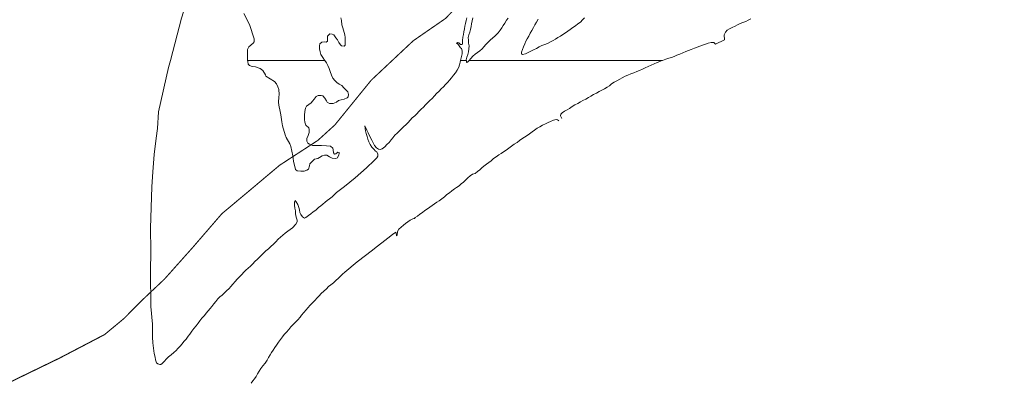
# Model space of a CAD drawing. Extents: x 676706 to 694667, y 4109023 to 4138104.
# Drawn here: x 688238 to 690069, y 4126904 to 4127576 of the extents above; entities that cross this region are included whole.
import ezdxf

# ---------------------------------------------------------------- set-up
doc = ezdxf.new("R2010")
doc.units = 0
doc.header["$MEASUREMENT"] = 0
doc.linetypes.add('TRAZOSX2', pattern=[1.5, 1, -0.5])
for name, color, linetype, lineweight in [('LIMITE TERMINO MUNICIPAL', 2, 'TRAZOSX2', 0), ('Nivel 11', 9, 'Continuous', 0), ('Nivel 12', 9, 'Continuous', 0), ('Nivel 51', 9, 'Continuous', 0), ('Nivel 57', 9, 'Continuous', 0)]:
    doc.layers.add(name, color=color, linetype=linetype, lineweight=lineweight)

msp = doc.modelspace()

# ---------------------------------------------------------------- linework, layer by layer
at = {"layer": 'LIMITE TERMINO MUNICIPAL', "ltscale": 100, "const_width": 2, "flags": 128}
msp.add_lwpolyline([(682308.455, 4116290.078), (682032.622, 4116565.078), (681818.086, 4116775.616), (681534.995, 4117062.444), (681218.029, 4117383.572), (681056.724, 4117559.809), (680946.229, 4117708.841), (680880.9, 4117804.647), (680846.22, 4117873.25), (680819.604, 4117957.228), (680800.247, 4118022.281), (680783.311, 4118084.378), (680762.341, 4118181.959), (680742.177, 4118307.926), (680713.949, 4118442.174), (680697.819, 4118511.368), (680677.655, 4118592.389), (680652.653, 4118657.443), (680612.327, 4118746.744), (680584.098, 4118811.797), (680530.867, 4118925.937), (680478.443, 4119019.378), (680409.081, 4119132.926), (680327.622, 4119246.475), (680250.196, 4119335.776), (680140.508, 4119486.582), (680018.722, 4119640.937), (679945.328, 4119734.378), (679868.708, 4119827.819), (679799.346, 4119921.259), (679763.053, 4119982.173), (679734.018, 4120047.227), (679701.756, 4120116.421), (679673.528, 4120164.915), (679616.265, 4120250.076), (679579.971, 4120327.549), (679547.71, 4120371.904), (679528.392, 4120422.226), (679508.949, 4120469.448), (679437.885, 4120587.325), (679410.287, 4120630.833), (679344.052, 4120748.711), (679143.278, 4121086.661), (679092.804, 4121212.313), (679050.657, 4121340.998), (679017.018, 4121472.165), (678963.892, 4121601.173), (678942.587, 4121648.095), (678918.38, 4121693.587), (678891.366, 4121737.47), (678861.651, 4121779.573), (678829.353, 4121819.727), (678741.729, 4121921.921), (678717.735, 4121946.881), (678692.201, 4121970.261), (678665.229, 4121991.969), (678636.93, 4122011.916), (678607.418, 4122030.02), (678576.814, 4122046.208), (678545.241, 4122060.415), (678512.827, 4122072.582), (678479.704, 4122082.662), (678446.007, 4122090.611), (678411.872, 4122096.4), (678377.438, 4122100.002), (678126.298, 4122118.215), (677897.236, 4122151.099), (677871.695, 4122156.146), (677846.517, 4122162.773), (677821.801, 4122170.954), (677797.642, 4122180.658), (677774.134, 4122191.847), (677751.368, 4122204.478), (677729.432, 4122218.501), (677708.412, 4122233.862), (677688.389, 4122250.503), (677669.44, 4122268.357), (677651.64, 4122287.356), (677635.057, 4122307.426), (677550.883, 4122464.259), (677535.783, 4122485.445), (677519.405, 4122505.66), (677501.814, 4122524.828), (677483.074, 4122542.876), (677463.259, 4122559.735), (677442.443, 4122575.341), (677420.704, 4122589.635), (677398.127, 4122602.563), (677374.795, 4122614.074), (677350.799, 4122624.127), (677274.215, 4122653.47), (677256.277, 4122675.224), (677255.178, 4122679.382), (677253.826, 4122683.464), (677252.226, 4122687.456), (677250.383, 4122691.342), (677248.306, 4122695.107), (677246.001, 4122698.737), (677243.477, 4122702.219), (677240.745, 4122705.54), (677237.813, 4122708.687), (677234.694, 4122711.647), (677231.399, 4122714.41), (677227.94, 4122716.966), (677224.331, 4122719.304), (677220.585, 4122721.417), (677216.717, 4122723.295), (677212.74, 4122724.932), (677208.67, 4122726.321), (677144.505, 4122746.052), (677007.896, 4122800.184), (677017.879, 4122855.626), (677304.14, 4124362.646), (677545.973, 4125686.027), (677664.724, 4125727.392), (677890.337, 4125819.468), (677920.305, 4125838.771), (677949.016, 4125859.899), (677976.358, 4125882.769), (678002.226, 4125907.295), (678026.521, 4125933.381), (678049.147, 4125960.927), (678070.018, 4125989.825), (678089.053, 4126019.964), (678164.383, 4126147.881), (678214.611, 4126251.517), (678256.008, 4126336.004), (678329.832, 4126522.685), (678383.648, 4126663.329), (678432.634, 4126735.169), (678441.914, 4126753.543), (678452.324, 4126771.302), (678463.823, 4126788.376), (678476.367, 4126804.697), (678489.907, 4126820.203), (678504.388, 4126834.833), (678520.399, 4126849.11), (678537.264, 4126862.369), (678554.917, 4126874.557), (678573.291, 4126885.628), (678592.316, 4126895.54), (678611.918, 4126904.254), (678632.022, 4126911.738), (678652.552, 4126917.962), (678673.427, 4126922.902), (678694.568, 4126926.54), (678715.894, 4126928.861), (678737.323, 4126929.857), (678758.773, 4126929.524), (678780.16, 4126927.863), (678801.404, 4126924.88), (678865.826, 4126913.789), (678947.312, 4126882.156), (679046.654, 4126826.825), (679146.197, 4126758.164), (679292.517, 4126654.277), (679479.185, 4126507.9), (679687.616, 4126347.053), (679758.537, 4126446.554), (679823.497, 4126538.885), (679809.003, 4126549.919), (679645.85, 4126662.336), (679542.418, 4126735.962), (679461.277, 4126788.336), (679437.428, 4126806.654), (679356.182, 4126878.228), (679257.635, 4126972.463), (679175.98, 4127068.778), (679146.299, 4127111.128), (679092.28, 4127202.48), (679052.217, 4127289.934), (679016.499, 4127381.461), (678985.282, 4127480.534), (678959.001, 4127573.526), (678938.606, 4127675.687), (678930.397, 4127734.575), (678922.097, 4127799.024), (678927.608, 4127867.319), (678933.337, 4127922.344), (678956.346, 4128027.747), (678968.487, 4128063.981), (678997.565, 4128119.761), (679036.605, 4128177.461), (679057.328, 4128204.86), (679107.136, 4128252.141), (679225.753, 4128348.097), (679252.941, 4128375.603), (679283.392, 4128419.039), (679333.605, 4128536.674), (679352.583, 4128563.459), (679425.605, 4128629.958), (679478.647, 4128682.468), (679500.733, 4128734.59), (679505.68, 4128755.846), (679498.18, 4128924.782), (679476.555, 4129094.99), (679459.754, 4129151.061), (679440.626, 4129204.274), (679413.972, 4129287.24), (679401.837, 4129345.158), (679394.976, 4129404.457), (679423.89, 4129479.599), (679442.908, 4129557.544), (679440.383, 4129676.115), (679442.525, 4129723.409), (679499.228, 4129822.232), (679513.216, 4129856.139), (679500.209, 4129924.09), (679416.502, 4130205.844), (679359.386, 4130472.466), (679281.164, 4130844.085), (679232.212, 4131072.042), (679220.755, 4131166.294), (679203.441, 4131205.732), (679435.571, 4131525.784), (680051.333, 4132318.233), (680420.778, 4132812.241), (680656.725, 4133121.862), (681037.213, 4133634.043), (681197.435, 4133850.577), (681470.026, 4134214.397), (681696.907, 4134556.176), (681784.87, 4134666.215), (681935.124, 4134829.404), (681946.234, 4134839.583), (681957.956, 4134849.052), (681970.244, 4134857.772), (681983.051, 4134865.711), (681996.326, 4134872.839), (682010.02, 4134879.126), (682024.078, 4134884.549), (682038.447, 4134889.086), (682053.07, 4134892.722), (682067.891, 4134895.44), (682082.852, 4134897.231), (682097.896, 4134898.087), (682112.964, 4134898.005), (682127.997, 4134896.987), (682342.287, 4134933.691), (682376.481, 4134938.485), (682410.904, 4134941.198), (682445.427, 4134941.819), (682479.924, 4134940.347), (682514.268, 4134936.786), (682548.334, 4134931.149), (682581.995, 4134923.459), (682615.128, 4134913.741), (682647.611, 4134902.033), (682858.898, 4134848.035), (682985.524, 4134792.158), (683096.847, 4134772.75), (683135.098, 4134849.601), (683160.78, 4134942.526), (683177.634, 4134956.232), (683207.46, 4134980.357), (683212.363, 4135027.506), (683220.31, 4135056.269), (683242.71, 4135079.643), (683303.205, 4135102.744), (683370.348, 4135128.969), (683385.446, 4135135.95), (683387.56, 4135137.008), (683389.604, 4135138.194), (683391.571, 4135139.505), (683393.453, 4135140.935), (683395.243, 4135142.478), (683396.935, 4135144.129), (683398.521, 4135145.881), (683399.996, 4135147.728), (683401.354, 4135149.663), (683402.59, 4135151.678), (683403.699, 4135153.765), (683404.676, 4135155.917), (683405.519, 4135158.126), (683406.224, 4135160.381), (683406.787, 4135162.677), (683407.208, 4135165.003), (683407.485, 4135167.35), (683407.615, 4135169.71), (683407.6, 4135172.074), (683407.438, 4135174.432), (683407.132, 4135176.776), (683406.68, 4135179.096), (683406.087, 4135181.384), (683405.353, 4135183.63), (683402.888, 4135191.148), (683400.875, 4135198.8), (683399.322, 4135206.557), (683398.234, 4135214.393), (683397.615, 4135222.281), (683397.467, 4135230.191), (683397.79, 4135238.096), (683398.585, 4135245.967), (683399.847, 4135253.777), (683401.8, 4135265.938), (683403, 4135278.197), (683403.443, 4135290.505), (683403.127, 4135302.818), (683402.053, 4135315.088), (683400.226, 4135327.268), (683397.652, 4135339.313), (683394.341, 4135351.176), (683391.588, 4135483.9), (683405.353, 4135586.85), (683416.364, 4135613.596), (683416.364, 4135730.171), (683416.6, 4135737.631), (683417.306, 4135745.061), (683418.479, 4135752.432), (683420.115, 4135759.715), (683422.208, 4135766.879), (683424.748, 4135773.897), (683427.727, 4135780.741), (683431.131, 4135787.383), (683434.947, 4135793.797), (683439.161, 4135799.958), (683443.755, 4135805.84), (683448.711, 4135811.421), (683503.081, 4135867.942), (683526.483, 4135890.404), (683551.257, 4135911.342), (683555.42, 4135917.37), (683559.196, 4135923.648), (683562.569, 4135930.15), (683565.526, 4135936.852), (683568.056, 4135943.726), (683570.149, 4135950.746), (683571.796, 4135957.884), (683572.991, 4135965.111), (683573.729, 4135972.399), (683574.008, 4135979.72), (683573.825, 4135987.043), (683573.182, 4135994.34), (683572.082, 4136001.581), (683570.528, 4136008.74), (683579.913, 4136038.419), (683591.214, 4136067.422), (683604.382, 4136095.627), (683619.362, 4136122.912), (683636.089, 4136149.163), (683654.492, 4136174.267), (683695.098, 4136174.267), (683697.58, 4136174.346), (683700.053, 4136174.582), (683702.506, 4136174.974), (683704.929, 4136175.521), (683707.312, 4136176.221), (683709.647, 4136177.07), (683711.922, 4136178.065), (683714.13, 4136179.204), (683716.262, 4136180.479), (683718.308, 4136181.887), (683720.261, 4136183.422), (683722.113, 4136185.078), (683723.855, 4136186.848), (683725.483, 4136188.724), (683726.988, 4136190.7), (683728.364, 4136192.768), (683729.607, 4136194.918), (683730.711, 4136197.144), (683731.672, 4136199.434), (683732.485, 4136201.781), (683733.148, 4136204.175), (683733.658, 4136206.606), (683734.013, 4136209.064), (683734.211, 4136211.54), (683734.252, 4136214.024), (683734.136, 4136216.505), (683733.862, 4136218.973), (683733.432, 4136221.42), (683732.848, 4136223.835), (683732.112, 4136226.207), (683731.228, 4136228.528), (683730.197, 4136230.788), (683696.474, 4136342.317), (683688.215, 4136431.64), (683687.755, 4136439.299), (683687.785, 4136446.971), (683688.308, 4136454.625), (683689.32, 4136462.231), (683690.818, 4136469.755), (683692.795, 4136477.168), (683695.243, 4136484.439), (683698.152, 4136491.539), (683701.511, 4136498.437), (683705.305, 4136505.106), (683709.518, 4136511.517), (683714.134, 4136517.645), (683719.133, 4136523.465), (683724.495, 4136528.953), (683730.197, 4136534.086), (683739.967, 4136542.848), (683749.188, 4136552.186), (683757.825, 4136562.066), (683765.848, 4136572.452), (683773.227, 4136583.305), (683779.933, 4136594.585), (683785.944, 4136606.251), (683787.616, 4136609.487), (683789.487, 4136612.611), (683791.55, 4136615.612), (683793.798, 4136618.477), (683796.22, 4136621.196), (683798.809, 4136623.758), (683801.553, 4136626.152), (683804.442, 4136628.369), (683807.465, 4136630.401), (683810.608, 4136632.239), (683813.861, 4136633.876), (683817.211, 4136635.306), (683820.643, 4136636.523), (683824.145, 4136637.523), (683827.703, 4136638.3), (683831.302, 4136638.853), (683834.929, 4136639.179), (683838.57, 4136639.278), (683842.209, 4136639.147), (683845.833, 4136638.788), (683849.428, 4136638.203), (683852.978, 4136637.393), (683856.471, 4136636.363), (683859.893, 4136635.115), (683863.229, 4136633.654), (683866.467, 4136631.988), (683882.493, 4136626.716), (683898.161, 4136620.459), (683913.411, 4136613.242), (683928.184, 4136605.094), (683942.423, 4136596.045), (683956.074, 4136586.13), (683969.083, 4136575.388), (683981.402, 4136563.86), (683990.561, 4136561.157), (683999.874, 4136559.041), (684009.303, 4136557.521), (684018.809, 4136556.603), (684028.354, 4136556.292), (684037.9, 4136556.587), (684047.407, 4136557.489), (684056.839, 4136558.992), (684066.155, 4136561.093), (684075.319, 4136563.78), (684084.294, 4136567.045), (684093.044, 4136570.873), (684101.532, 4136575.249), (684109.725, 4136580.156), (684117.59, 4136585.574), (684125.095, 4136591.481), (684132.209, 4136597.852), (684138.904, 4136604.663), (684145.153, 4136611.885), (684150.93, 4136619.49), (684156.212, 4136627.446), (684165.28, 4136641.123), (684175.182, 4136654.208), (684185.881, 4136666.65), (684197.334, 4136678.401), (684209.498, 4136689.416), (684222.324, 4136699.651), (684235.764, 4136709.066), (684249.764, 4136717.626), (684264.27, 4136725.297), (684279.226, 4136732.048), (684294.574, 4136737.855), (684310.254, 4136742.693), (684326.205, 4136746.545), (684390.21, 4136780.861), (684467.292, 4136793.478), (684483.81, 4136806.094), (684535.427, 4136819.215), (684586.356, 4136831.831), (684611.821, 4136878.764), (684612.953, 4137000.088), (684611.821, 4137027.637), (684612.629, 4137105.87), (684614.061, 4137128.807), (684633.707, 4137140.545), (684656.634, 4137139.134), (684669.033, 4137138.434), (684728.762, 4137108.249), (684766.169, 4137097.624), (684785.192, 4137099.927), (684831.61, 4137113.298), (684866.835, 4137115.974), (684887.398, 4137121.754), (684909.216, 4137134.984), (684920.031, 4137164.744), (684947.255, 4137229.199), (684981.527, 4137276.63), (684997.02, 4137310.343), (685003.971, 4137341.947), (685019.849, 4137357.531), (685027.885, 4137386.895), (685032.647, 4137427.376), (685031.144, 4137454.039), (685022.668, 4137492.846), (685008.475, 4137532.587), (684988.811, 4137561.726), (684968.24, 4137586.928), (684950.535, 4137613.247), (684937.487, 4137644.426), (684930.275, 4137669.069), (684932.407, 4137703.433), (684944.015, 4137739.897), (684963.395, 4137770.71), (684988.508, 4137799.838), (685034.622, 4137827.514), (685077.966, 4137846.545), (685151.806, 4137871.013), (685186.87, 4137881.281), (685222.047, 4137884.891), (685246.893, 4137882.557), (685320.065, 4137888.875), (685359.947, 4137896.411), (685417.687, 4137915.747), (685440.425, 4137921.956), (685482.591, 4137911.403), (685510.044, 4137875.77), (685520.048, 4137853.113), (685538.564, 4137835.591), (685611.295, 4137753.503), (685650.823, 4137650.562), (685685.132, 4137558.217), (685708.793, 4137461.435), (685722.046, 4137412.509), (685744.612, 4137381.532), (685818.885, 4137296.367), (685881.262, 4137230.956), (685956.37, 4137150.569), (686010.927, 4137087.102), (686076.116, 4137022.226), (686093.736, 4137003.053), (686217.319, 4136884.618), (686290.741, 4136839.477), (686356.597, 4136790.35), (686453.178, 4136723.015), (686550.962, 4136651.697), (686647.483, 4136585.491), (686664.49, 4136577.221), (686680.914, 4136567.847), (686696.684, 4136557.412), (686711.732, 4136545.959), (686725.992, 4136533.539), (686739.403, 4136520.205), (686751.905, 4136506.018), (686763.445, 4136491.036), (686773.972, 4136475.326), (686814.337, 4136410.566), (686868.026, 4136305.918), (686916.286, 4136188.743), (686961.541, 4136072.623), (687016.809, 4135940.351), (687067.679, 4135833.716), (687129.83, 4135734.945), (687173.816, 4135679.812), (687250.984, 4135591.846), (687340.02, 4135484.124), (687414.416, 4135393.237), (687508.429, 4135266.733), (687650.71, 4135075.297), (687758.887, 4134914.777), (687904.865, 4134685.368), (688022.642, 4134521.161), (688184.473, 4134307.244), (688314.919, 4134137.938), (688410.517, 4134051.606), (688442.719, 4134019.877), (688537.814, 4133983.352), (688583.6, 4133937.972), (688628.884, 4133874.146), (688656.557, 4133828.766), (688688.255, 4133801.464), (688719.954, 4133774.163), (688756.181, 4133760.512), (688806.495, 4133715.132), (688820.08, 4133664.956), (688806.495, 4133637.655), (688806.495, 4133610.353), (688833.665, 4133592.275), (688897.565, 4133596.702), (688915.679, 4133537.672), (688942.849, 4133496.719), (688970.019, 4133487.496), (688997.692, 4133473.845), (689042.975, 4133410.387), (689042.697, 4133407.851), (689042.579, 4133405.302), (689042.623, 4133402.752), (689042.829, 4133400.208), (689043.194, 4133397.684), (689043.719, 4133395.187), (689044.401, 4133392.729), (689045.237, 4133390.318), (689046.224, 4133387.965), (689047.358, 4133385.68), (689048.633, 4133383.471), (689050.047, 4133381.346), (689051.591, 4133379.316), (689053.262, 4133377.387), (689055.051, 4133375.568), (689056.951, 4133373.866), (689058.955, 4133372.287), (689061.056, 4133370.839), (689063.243, 4133369.526), (689065.509, 4133368.354), (689067.845, 4133367.328), (689070.241, 4133366.452), (689072.688, 4133365.729), (689075.176, 4133365.162), (689077.694, 4133364.755), (689080.233, 4133364.506), (689082.783, 4133364.42), (689085.333, 4133364.494), (689087.874, 4133364.731), (689090.394, 4133365.127), (689092.884, 4133365.682), (689095.334, 4133366.393), (689097.735, 4133367.259), (689100.075, 4133368.273), (689102.347, 4133369.435), (689105.262, 4133370.927), (689108.264, 4133372.238), (689111.34, 4133373.36), (689114.481, 4133374.29), (689117.672, 4133375.025), (689120.903, 4133375.56), (689124.161, 4133375.896), (689127.433, 4133376.03), (689130.708, 4133375.961), (689133.972, 4133375.69), (689137.213, 4133375.219), (689140.418, 4133374.548), (689143.576, 4133373.681), (689146.675, 4133372.621), (689149.702, 4133371.37), (689152.646, 4133369.936), (689155.496, 4133368.323), (689158.241, 4133366.536), (689160.871, 4133364.584), (689163.375, 4133362.473), (689165.744, 4133360.211), (689178.959, 4133345.889), (689191.22, 4133330.741), (689202.474, 4133314.831), (689209.373, 4133312.487), (689216.114, 4133309.717), (689222.669, 4133306.534), (689229.013, 4133302.949), (689235.122, 4133298.976), (689240.971, 4133294.63), (689246.539, 4133289.928), (689251.804, 4133284.889), (689256.744, 4133279.533), (689261.342, 4133273.879), (689262.439, 4133266.138), (689264.04, 4133258.484), (689266.138, 4133250.953), (689268.723, 4133243.573), (689271.786, 4133236.38), (689275.312, 4133229.401), (689279.287, 4133222.668), (689283.693, 4133216.209), (689288.512, 4133210.052), (689291.287, 4133206.509), (689293.827, 4133202.793), (689296.121, 4133198.921), (689298.159, 4133194.909), (689299.934, 4133190.773), (689301.437, 4133186.531), (689302.662, 4133182.2), (689303.604, 4133177.798), (689304.259, 4133173.346), (689304.625, 4133168.86), (689304.699, 4133164.361), (689304.482, 4133159.865), (689303.975, 4133155.393), (689303.178, 4133150.963), (689302.097, 4133146.595), (689293.04, 4133114.497), (689297.569, 4133055.466), (689288.512, 4133028.164), (689282.84, 4132972.74), (689336.522, 4132893.005), (689407.41, 4132706.283), (689443.198, 4132608.38), (689558.821, 4132421.658), (689887.795, 4131950.31), (689994.358, 4131819.083), (690023.997, 4131786.902), (690069.02, 4131724.138), (690104.536, 4131658.653), (690136.235, 4131584.492), (690195.999, 4131443.242), (690258.673, 4131284.81), (690292.623, 4131182.999), (690322.471, 4131101.814), (690284.622, 4131043.607), (690189.585, 4130928.451), (690131.961, 4130859.363), (690091.489, 4130801.71), (690059.03, 4130747.714), (689992.418, 4130624.758), (689963.763, 4130555.781), (689952.968, 4130527.187), (689944.071, 4130497.946), (689937.11, 4130468.184), (689932.114, 4130438.031), (689929.104, 4130407.616), (689928.094, 4130377.068), (689929.089, 4130346.52), (689930.523, 4130331.803), (689932.89, 4130317.207), (689936.181, 4130302.791), (689940.382, 4130288.614), (689945.477, 4130274.733), (689951.443, 4130261.204), (689958.259, 4130248.082), (689965.895, 4130235.42), (689974.321, 4130223.269), (690031.582, 4130160.841), (690107.678, 4130107.156), (690211.445, 4130012.891), (690296.764, 4129896.222), (690354.988, 4129756.726), (690399.954, 4129581.724), (690413.213, 4129483.231), (690422.437, 4129339.509), (690399.954, 4129200.435), (690377.471, 4129047.836), (690354.988, 4128948.921), (690341.153, 4128877.06), (690314.635, 4128823.375), (690314.635, 4128778.567), (690321.233, 4128722.226), (690321.458, 4128583.934), (690298.982, 4128485.421), (690255.759, 4128390.366), (690169.311, 4128269.386), (690077.677, 4128203.711), (689977.034, 4128188.461), (689885.766, 4128125.747), (689818.033, 4128079.027), (689695.195, 4127998.215), (689572.931, 4127914.877), (689481.664, 4127841.64), (689392.693, 4127794.92), (689249.764, 4127732.206), (689179.161, 4127714.107), (689124.056, 4127682.539), (689082.727, 4127633.294), (689030.493, 4127578.577), (688970.222, 4127536.908), (688892.156, 4127463.672), (688824.423, 4127380.333), (688792.853, 4127351.712), (688721.676, 4127305.413), (688667.145, 4127259.535), (688614.336, 4127215.34), (688559.805, 4127152.206), (688507.57, 4127093.7), (688467.389, 4127055.819), (688431.801, 4127020.043), (688396.212, 4126990.58), (688312.407, 4126946.806), (688242.952, 4126913.134), (688192.439, 4126887.88), (688141.926, 4126843.686), (688110.356, 4126785.181), (688096.006, 4126740.986), (688102.32, 4126703.105), (688114.948, 4126676.168), (688127.576, 4126655.123), (688146.518, 4126598.722), (688183.829, 4126528.432), (688236.064, 4126457.72), (688210.807, 4126401.741), (688167.183, 4126313.351), (688076.489, 4126176.98), (687833.683, 4125882.771), (687597.191, 4125608.344), (687303.299, 4125339.81), (687040.976, 4125122.625), (686728.141, 4124848.198), (686446.877, 4124592.291), (686146.096, 4124292.189), (685769.546, 4123870.447), (685548.552, 4123552.667), (685425.14, 4123340.955), (685286.23, 4123128.821), (685190.944, 4123002.551), (685054.904, 4122837.979), (684884.423, 4122657.834), (684732.311, 4122502.943), (684608.899, 4122382.565), (684466.545, 4122237.355), (684368.963, 4122127.92), (684243.829, 4121970.083), (684174.374, 4121884.641), (684010.207, 4121654.408), (683881.629, 4121437.223), (683743.293, 4121193.523), (683628.491, 4121009.589), (683480.397, 4120782.303), (683328.858, 4120588.268), (683190.662, 4120422.226), (682893.188, 4120074.431), (682832.698, 4120004.055), (682792.372, 4119923.033), (682764.143, 4119870.399), (682757.691, 4119806.528), (682789.952, 4119607.819), (682853.668, 4119242.926), (682905.285, 4118986.851), (682962.549, 4118762.712), (683014.167, 4118550.991), (683168.214, 4118211.529), (683334.358, 4117859.647), (683507.762, 4117577.551), (683880.378, 4117148.787), (684573.185, 4116461.583), (685036.939, 4116026.315), (685232.119, 4115847.121), (685511.177, 4115585.132), (685718.455, 4115417.175), (686087.038, 4115126.799), (686489.496, 4114814.541), (687065.357, 4114375.132), (687533.143, 4114029.165), (687818.654, 4113847.014), (688268.696, 4113561.961), (688875.205, 4113189.381), (689142.973, 4113033.843), (689506.717, 4112851.693), (689827.715, 4112696.155), (689982.812, 4112636.652), (690180.661, 4112549.096)], dxfattribs=at)
at = {"layer": 'Nivel 11', "linetype": 'Continuous', "flags": 128}
for points in [[(688603.385, 4127771.092), (688574.125, 4127690.248), (688539.293, 4127578.807), (688518.496, 4127500)], [(689057.951, 4127500), (689058.572, 4127502.701), (689060.068, 4127507.54), (689061.118, 4127512.522), (689061.272, 4127517.938), (689060.024, 4127522.817), (689057.859, 4127523.976), (689055.443, 4127527.357), (689052.643, 4127531.771), (689050.642, 4127531.672), (689052.77, 4127533.478), (689055.3, 4127532.843), (689058.301, 4127530.063), (689061.271, 4127529.803), (689061.615, 4127531.884), (689061.691, 4127537.67), (689062.359, 4127543.463), (689063.555, 4127548.595), (689064.455, 4127553.723), (689065.352, 4127559), (689066.178, 4127564.127), (689067.299, 4127569.333), (689068.57, 4127574.392), (689069.692, 4127579.449)], [(689081.021, 4127579.72), (689079.904, 4127574.144), (689078.717, 4127568.345), (689077.742, 4127563.289), (689076.401, 4127557.933), (689075.278, 4127552.876), (689073.483, 4127548.181), (689072.657, 4127543.128), (689072.721, 4127538.086), (689073.234, 4127532.678), (689074.193, 4127527.203), (689073.887, 4127522.008), (689072.845, 4127516.432), (689071.648, 4127511.374), (689070.083, 4127506.163), (689068.736, 4127501.178), (689068.947, 4127500)], [(689146.957, 4127579.143), (689143.892, 4127575.173), (689140.475, 4127569.717), (689137.568, 4127565.008), (689134.73, 4127560.745), (689131.668, 4127556.553), (689128.019, 4127551.835), (689125.382, 4127549.281)], [(689288.645, 4127579.641), (689285.061, 4127575.665), (689281.032, 4127571.684), (689276.551, 4127568.29), (689272.218, 4127564.972), (689266.994, 4127561.643), (689261.997, 4127558.021), (689257.735, 4127554.926), (689253.327, 4127551.608), (689248.472, 4127548.506), (689243.836, 4127545.629), (689239.198, 4127542.901), (689234.785, 4127540.027), (689230.142, 4127537.67), (689225.206, 4127535.086), (689219.681, 4127532.124), (689214.663, 4127530.207), (689209.131, 4127527.838), (689204.489, 4127525.407), (689199.262, 4127522.374), (689193.658, 4127519.782), (689188.869, 4127517.349), (689183.856, 4127514.986), (689178.766, 4127512.846), (689173.52, 4127511.296), (689171.35, 4127512.826), (689171.465, 4127515.423), (689173.253, 4127520.711), (689175.416, 4127525.559), (689177.791, 4127531.299), (689179.809, 4127535.923), (689182.272, 4127540.552), (689185.173, 4127545.78), (689187.702, 4127551.077), (689190.605, 4127556.082), (689193.578, 4127561.459), (689196.555, 4127566.466), (689199.677, 4127571.77), (689202.654, 4127576.851)], [(689549.181, 4127538.813), (689548.447, 4127547.699), (689550.603, 4127553.139), (689554.271, 4127556.375), (689558.387, 4127559.245), (689563.027, 4127561.825), (689568.78, 4127564.344), (689573.426, 4127566.405), (689578.068, 4127568.763), (689583.157, 4127570.978), (689588.398, 4127572.972), (689593.336, 4127575.407), (689598.053, 4127577.692)], [(689125.382, 4127549.281), (689121.871, 4127545.38), (689118.057, 4127542.069), (689113.362, 4127537.931), (689108.819, 4127533.646), (689105.232, 4127529.893), (689101.722, 4127525.918), (689098.136, 4127522.165), (689094.105, 4127518.332), (689089.99, 4127515.388), (689085.284, 4127512.14), (689080.884, 4127508.228), (689077.227, 4127504.177), (689074.349, 4127500)], [(689432.638, 4127500), (689433.724, 4127500.421), (689439.628, 4127502.72), (689445.392, 4127504.35), (689450.343, 4127505.747), (689455.435, 4127507.74), (689460.525, 4127509.88), (689465.984, 4127512.174), (689471.742, 4127514.249), (689477.124, 4127516.764), (689482.214, 4127518.905), (689487.305, 4127520.971), (689493.285, 4127523.123), (689498.308, 4127524.744), (689503.03, 4127526.658), (689508.347, 4127528.43), (689513.734, 4127530.501), (689518.679, 4127532.417), (689524.37, 4127533.972), (689529.048, 4127533.512), (689532.392, 4127530.333)], [(688518.496, 4127500), (688515.157, 4127487.347), (688496.342, 4127404.785), (688494.832, 4127373.504), (688492.343, 4127355.503), (688488.674, 4127325.295), (688486.127, 4127293.312), (688484.264, 4127265.39), (688481.47, 4127188.546), (688482.169, 4127146.575), (688481.762, 4127106.963), (688482.2, 4127042.858), (688485.062, 4127009.867), (688485.295, 4126991.88), (688485.591, 4126985.499), (688486.239, 4126975.013), (688488.059, 4126960.4), (688488.656, 4126955.141), (688490.246, 4126948.838), (688491.138, 4126943.717), (688492.605, 4126938.291), (688495.171, 4126936.041), (688499.076, 4126934.924), (688500.681, 4126935.03), (688503.061, 4126937.01), (688515.013, 4126948.947), (688519.77, 4126952.762), (688524.836, 4126957.296), (688529.152, 4126960.976), (688532.599, 4126964.823), (688536.642, 4126969.238), (688540.245, 4126973.518), (688543.852, 4126977.943), (688548.037, 4126982.209), (688551.524, 4126987.657), (688554.537, 4126991.661), (688558.304, 4126996.665), (688562.224, 4127001.957), (688566.278, 4127006.808), (688570.045, 4127011.813), (688573.066, 4127016.107), (688577.269, 4127021.101), (688581.764, 4127026.087), (688584.926, 4127030.232), (688588.679, 4127034.654), (688592.278, 4127038.789), (688595.881, 4127043.069), (688599.495, 4127047.786), (688603.251, 4127052.353), (688607.003, 4127056.775), (688610.744, 4127060.76), (688614.759, 4127064.01), (688619.082, 4127067.981), (688622.969, 4127071.963), (688627.591, 4127076.217), (688630.892, 4127080.068), (688643.03, 4127093.603), (688647.219, 4127098.014), (688651.557, 4127102.567), (688655.004, 4127106.414), (688658.745, 4127110.4), (688663.061, 4127114.079), (688667.676, 4127118.043), (688672.003, 4127122.159), (688675.898, 4127126.432), (688680.378, 4127130.836), (688684.709, 4127135.098), (688688.446, 4127138.937), (688692.326, 4127142.628), (688696.351, 4127146.315), (688700.966, 4127150.278), (688705.442, 4127154.536), (688710.206, 4127158.642), (688714.836, 4127163.187), (688719.32, 4127167.737), (688723.498, 4127171.711), (688727.967, 4127175.678), (688732.28, 4127179.212), (688736.742, 4127182.888), (688741.185, 4127185.836), (688745.498, 4127189.37), (688751.933, 4127196.201), (688754.662, 4127200.503), (688754.593, 4127203.564), (688752.689, 4127209.001), (688751.525, 4127214.857), (688751.088, 4127220.695), (688749.752, 4127225.536), (688749.305, 4127230.937), (688749.45, 4127236.76), (688751.27, 4127239.628), (688752.675, 4127237.553), (688755.317, 4127232.534), (688757.512, 4127227.09), (688758.421, 4127222.697), (688759.452, 4127217.281), (688761.268, 4127214.177), (688764.208, 4127209.442), (688768.088, 4127207.306), (688770.741, 4127208.55), (688775.192, 4127211.79)], [(688775.192, 4127211.79), (688779.64, 4127214.883), (688784.393, 4127218.552), (688789.288, 4127222.071), (688794.208, 4127226.61), (688798.23, 4127230.151), (688802.241, 4127233.256), (688806.255, 4127236.506), (688810.411, 4127239.607), (688814.582, 4127243.29), (688819.186, 4127246.816), (688823.51, 4127250.787), (688827.247, 4127254.627), (688837.339, 4127262.095), (688842.249, 4127266.197), (688862.015, 4127281.872), (688883.022, 4127300.576), (688887.2, 4127304.55), (688893.904, 4127310.501), (688898.384, 4127314.905), (688902.285, 4127319.469), (688904.258, 4127322.624), (688904.349, 4127326.264), (688902.7, 4127330.238), (688900.116, 4127331.759), (688897.004, 4127335.479), (688893.459, 4127339.355), (688890.227, 4127344.097), (688887.876, 4127349.108), (688885.954, 4127353.818), (688884.335, 4127358.957), (688882.722, 4127364.387), (688881.252, 4127369.668), (688880.167, 4127378.726), (688883.905, 4127370.912), (688886.111, 4127365.904), (688889.288, 4127358.979), (688893.044, 4127351.893), (688898.045, 4127342.153), (688901.582, 4127337.986), (688905.306, 4127335.417), (688908.437, 4127334.911), (688912.207, 4127335.848), (688917.642, 4127339.995), (688921.226, 4127343.971), (688925.181, 4127347.951), (688929.202, 4127352.526), (688932.266, 4127356.495), (688935.989, 4127361.214), (688940.168, 4127365.049), (688944.714, 4127369.185), (688948.519, 4127373.238), (688952.694, 4127377.369), (688956.51, 4127380.606), (688960.754, 4127385.109), (688964.339, 4127389.011), (688968.511, 4127393.365), (688973.278, 4127397.578), (688977.092, 4127400.963), (688980.896, 4127405.09), (688985.068, 4127409.444), (688989.319, 4127413.502), (688993.121, 4127417.777), (688997.074, 4127421.906), (689001.029, 4127425.812), (689005.353, 4127429.871), (689009.599, 4127434.3), (689013.769, 4127438.803), (689018.166, 4127443.011), (689022.187, 4127447.586), (689026.216, 4127451.493), (689030.241, 4127455.771), (689034.342, 4127459.901), (689037.926, 4127463.877), (689041.359, 4127468.073), (689045.23, 4127472.794), (689048.655, 4127477.584), (689051.858, 4127482.296), (689055.276, 4127487.679), (689055.963, 4127491.989), (689057.307, 4127497.197), (689057.951, 4127500)], [(689068.947, 4127500), (689069.534, 4127496.738), (689071.237, 4127496.982), (689073.877, 4127499.314), (689074.349, 4127500)], [(689246.786, 4127392.077), (689244.136, 4127397.246), (689244.838, 4127400.369), (689247.179, 4127402.92), (689251.37, 4127405.791), (689256.231, 4127408.448), (689260.942, 4127411.252), (689265.942, 4127414.652), (689270.949, 4127417.533), (689276.176, 4127420.566), (689281.182, 4127423.447), (689285.828, 4127425.582), (689291.208, 4127428.245), (689295.843, 4127431.122), (689300.258, 4127433.921), (689305.561, 4127436.806), (689310.864, 4127439.691), (689316.169, 4127442.428), (689321.104, 4127445.086), (689326.041, 4127447.67), (689330.676, 4127450.546), (689334.868, 4127453.343), (689338.98, 4127456.658), (689343.91, 4127459.686), (689348.993, 4127462.42), (689354.222, 4127465.304), (689358.858, 4127468.181), (689364.163, 4127470.843), (689369.548, 4127473.136), (689374.713, 4127475.278), (689380.395, 4127477.5), (689385.708, 4127479.569), (689390.947, 4127481.712), (689396.408, 4127483.857), (689401.491, 4127486.517), (689407.172, 4127488.888), (689412.703, 4127491.331), (689417.937, 4127493.77), (689423.616, 4127496.289), (689428.779, 4127498.504), (689432.638, 4127500)], [(689240.647, 4127388.304), (689240.461, 4127388.745), (689238.44, 4127390.203), (689236.209, 4127390.694), (689230.814, 4127389.217), (689225.577, 4127387), (689221.081, 4127384.793), (689215.921, 4127382.28), (689210.685, 4127379.99), (689205.752, 4127377.109), (689200.968, 4127374.231), (689195.819, 4127370.903), (689191.337, 4127367.583), (689186.486, 4127364.111), (689181.783, 4127360.714), (689177.369, 4127357.841), (689172.443, 4127354.441), (689167.662, 4127351.34), (689163.255, 4127347.948), (689158.181, 4127344.546), (689152.964, 4127340.698), (689148.043, 4127336.928), (689143.12, 4127333.306), (689138.187, 4127330.426), (689133.774, 4127327.552), (689129.287, 4127324.604), (689124.363, 4127321.056), (689119.585, 4127317.733), (689114.888, 4127313.817), (689110.551, 4127310.796), (689106.363, 4127307.628), (689101.738, 4127303.936), (689097.926, 4127300.403), (689093.888, 4127297.163), (689089.706, 4127293.55), (689085.594, 4127290.31), (689080.645, 4127288.764), (689075.94, 4127285.516), (689071.753, 4127282.348), (689067.433, 4127277.918), (689063.698, 4127274.163), (689059.588, 4127270.774), (689055.477, 4127267.459), (689050.918, 4127264.361), (689046.801, 4127261.491), (689042.028, 4127257.723), (689037.546, 4127254.403), (689032.696, 4127250.857), (689028.075, 4127246.868), (689023.448, 4127243.25), (689018.23, 4127239.476), (689014.038, 4127236.679), (689009.625, 4127233.805), (689005.287, 4127230.858), (689000.876, 4127227.762), (688996.54, 4127224.667), (688991.913, 4127221.049), (688987.583, 4127217.435), (688982.73, 4127214.185), (688977.875, 4127211.009), (688973.907, 4127208.14), (688972.67, 4127206.197), (688971.262, 4127206.179), (688969.338, 4127205.784), (688964.774, 4127203.131), (688960.139, 4127200.18), (688955.729, 4127197.01), (688951.914, 4127193.773), (688947.659, 4127190.085), (688943.477, 4127186.473), (688940.935, 4127182.288), (688940.726, 4127181.173), (688940.273, 4127175.976), (688939.998, 4127174.192), (688939.029, 4127174.625), (688938.597, 4127179.44), (688937.689, 4127180.912), (688935.996, 4127179.926), (688931.658, 4127176.905), (688922.846, 4127170.046), (688898.469, 4127150.552), (688894.32, 4127147.742), (688865.801, 4127125.731), (688842.883, 4127106.346), (688838.425, 4127102.816), (688834.982, 4127099.115), (688831.103, 4127095.424), (688826.189, 4127091.177), (688821.858, 4127086.915), (688816.81, 4127083.108), (688812.501, 4127079.72), (688808.764, 4127075.88), (688804.134, 4127071.334), (688799.217, 4127066.941), (688795.327, 4127062.814), (688791.44, 4127058.833), (688786.949, 4127053.992), (688782.756, 4127049.435), (688778.575, 4127045.315), (688774.084, 4127040.475), (688770.783, 4127036.624)], [(688770.783, 4127036.624), (688766.583, 4127031.776), (688762.674, 4127026.921), (688759.66, 4127022.918), (688755.61, 4127018.212), (688751.559, 4127013.506), (688746.642, 4127009.113), (688742.311, 4127004.851), (688738.548, 4126999.992), (688734.348, 4126995.145), (688730.447, 4126990.581), (688727.142, 4126986.585), (688723.223, 4126981.293), (688719.751, 4126976.427), (688716.122, 4126971.128), (688712.949, 4126966.545), (688709.771, 4126961.818), (688706.743, 4126957.232), (688704.014, 4126952.93), (688701.124, 4126948.049), (688698.376, 4126943.02), (688694.599, 4126937.579), (688690.399, 4126932.731), (688686.483, 4126927.585), (688683.586, 4126922.413), (688680.842, 4126917.529), (688678.247, 4126912.786), (688675.08, 4126908.495), (688672.067, 4126904.492), (688668.755, 4126900.205)]]:
    msp.add_lwpolyline(points, dxfattribs=at)
at = {"layer": 'Nivel 12', "linetype": 'Continuous', "flags": 128}
for points in [[(688662.279, 4127500), (688662.019, 4127509.928), (688662.142, 4127520.705), (688664.737, 4127525.447), (688672.336, 4127532.249), (688674.153, 4127534.972), (688674.298, 4127540.795), (688665.774, 4127566.937), (688655.223, 4127587.74)], [(688835.284, 4127579.601), (688836.524, 4127574.562), (688837.69, 4127566.567), (688839.145, 4127561.068), (688842.688, 4127548.006), (688843.923, 4127542.74), (688843.798, 4127528.631), (688841.927, 4127526.629), (688836.934, 4127527.209), (688834.71, 4127529.313), (688831.628, 4127533.487), (688829.251, 4127538.554), (688826.163, 4127542.501), (688822.432, 4127548.057), (688819.504, 4127549.268), (688815.193, 4127549.831), (688810.985, 4127545.384), (688810.906, 4127542.199), (688810.758, 4127536.285), (688808.438, 4127534.522), (688805.486, 4127534.823), (688800.232, 4127534.044), (688796.746, 4127531.173), (688795.739, 4127527.328), (688795.597, 4127521.642), (688796.826, 4127516.148), (688798.52, 4127511.099), (688801.807, 4127506.009), (688805.1, 4127501.147), (688805.941, 4127500)], [(688662.279, 4127500), (688662.317, 4127498.559), (688663.213, 4127493.583), (688665.91, 4127490.748), (688670.67, 4127488.881), (688676.784, 4127488.728), (688685.662, 4127485.239), (688690.359, 4127481.935), (688695.387, 4127473.616), (688696.001, 4127470.869), (688712.14, 4127460.906), (688715.91, 4127456.943), (688718.503, 4127451.415), (688720.425, 4127446.36), (688721.108, 4127437.239), (688720.062, 4127431.802), (688719.612, 4127422.937), (688720.158, 4127417.46), (688722.82, 4127405.558), (688723.798, 4127399.161), (688725.743, 4127385.911), (688727.387, 4127378.814), (688732.198, 4127361.85), (688734.126, 4127357.022), (688740.432, 4127345.257), (688742.815, 4127340.417), (688746.244, 4127322.806), (688747.029, 4127317.779), (688747.586, 4127312.757), (688751.078, 4127297.648), (688754.206, 4127295.294), (688761.468, 4127294.429), (688767.388, 4127294.509), (688772.443, 4127296.431), (688775.224, 4127298.41), (688777.197, 4127304.506), (688777.743, 4127308.135), (688786.836, 4127316.784), (688792.784, 4127318.001), (688795.787, 4127319.747), (688800.643, 4127322.812), (688805.46, 4127324.285), (688809.548, 4127323.955), (688814.263, 4127321.334), (688819.659, 4127318.695), (688826.25, 4127318.303), (688829.236, 4127319.366), (688832.102, 4127324.757), (688832.397, 4127327.481), (688832.443, 4127329.301), (688829.719, 4127329.597), (688826.466, 4127326.947), (688823.947, 4127326.327), (688821.729, 4127328.658), (688821.405, 4127333.901), (688820.808, 4127337.33), (688816.571, 4127340.85), (688809.071, 4127341.266), (688799.762, 4127342.181), (688787.695, 4127342.028), (688782.691, 4127342.153), (688777.516, 4127344.558), (688774.377, 4127346.458), (688772.421, 4127350.148), (688772.324, 4127355.386), (688774.513, 4127361.021), (688776.691, 4127366.202), (688776.827, 4127371.661), (688775.775, 4127375.101), (688770.441, 4127380.242), (688768.747, 4127385.292), (688768.189, 4127390.313), (688768.274, 4127393.725), (688767.717, 4127398.746), (688768.331, 4127405.104), (688770.083, 4127411.433), (688771.777, 4127415.488), (688776.179, 4127418.565), (688780.125, 4127421.653), (688782.929, 4127424.541), (688785.988, 4127428.562), (688789.514, 4127433.026), (688793.437, 4127435.204), (688798.675, 4127435.301), (688802.292, 4127434.3), (688805.823, 4127429.887), (688808.888, 4127425.031), (688809.963, 4127422.5), (688814.461, 4127420.339), (688821.518, 4127420.391), (688827.495, 4127422.745), (688831.209, 4127425.611), (688836.48, 4127427.073), (688841.752, 4127428.534), (688847.04, 4127430.678), (688849.36, 4127432.441), (688849.929, 4127436.979), (688848.456, 4127441.796), (688845.141, 4127445.748), (688841.365, 4127449.484), (688837.594, 4127453.447)], [(688837.594, 4127453.447), (688832.198, 4127456.086), (688827.961, 4127459.606), (688824.179, 4127463.115), (688820.87, 4127467.294), (688818.055, 4127473.055), (688815.712, 4127479.487), (688814.04, 4127485.446), (688811.668, 4127490.74), (688808.842, 4127496.046), (688805.941, 4127500)]]:
    msp.add_lwpolyline(points, dxfattribs=at)
at = {"layer": 'Nivel 51', "linetype": 'Continuous', "lineweight": 0, "flags": 128}
msp.add_lwpolyline([(688655.223, 4127587.74), (688665.774, 4127566.937), (688674.298, 4127540.795), (688674.153, 4127534.972), (688672.336, 4127532.249), (688664.737, 4127525.447), (688662.142, 4127520.705), (688662.019, 4127509.928), (688662.279, 4127500), (688805.941, 4127500), (688805.1, 4127501.147), (688801.807, 4127506.009), (688798.52, 4127511.099), (688796.826, 4127516.148), (688795.597, 4127521.642), (688795.739, 4127527.328), (688796.746, 4127531.173), (688800.232, 4127534.044), (688805.486, 4127534.823), (688808.438, 4127534.522), (688810.758, 4127536.285), (688810.906, 4127542.199), (688810.985, 4127545.384), (688815.193, 4127549.831), (688819.504, 4127549.268), (688822.432, 4127548.057), (688826.163, 4127542.501), (688829.251, 4127538.554), (688831.628, 4127533.487), (688834.71, 4127529.313), (688836.934, 4127527.209), (688841.927, 4127526.629), (688843.798, 4127528.631), (688843.923, 4127542.74), (688842.688, 4127548.006), (688839.145, 4127561.068), (688837.69, 4127566.567), (688836.524, 4127574.562), (688835.284, 4127579.601)], dxfattribs=at)
at = {"layer": 'Nivel 51', "linetype": 'Continuous', "lineweight": 13, "flags": 128}
for points in [[(689069.692, 4127579.449), (689068.57, 4127574.392), (689067.299, 4127569.333), (689066.178, 4127564.127), (689065.352, 4127559), (689064.455, 4127553.723), (689063.555, 4127548.595), (689062.359, 4127543.463), (689061.691, 4127537.67), (689061.615, 4127531.884), (689061.271, 4127529.803), (689058.301, 4127530.063), (689055.3, 4127532.843), (689052.77, 4127533.478), (689050.642, 4127531.672), (689052.643, 4127531.771), (689055.443, 4127527.357), (689057.859, 4127523.976), (689060.024, 4127522.817), (689061.272, 4127517.938), (689061.118, 4127512.522), (689060.068, 4127507.54), (689058.572, 4127502.701), (689057.951, 4127500), (689068.947, 4127500), (689068.736, 4127501.178), (689070.083, 4127506.163), (689071.648, 4127511.374), (689072.845, 4127516.432), (689073.887, 4127522.008), (689074.193, 4127527.203), (689073.234, 4127532.678), (689072.721, 4127538.086), (689072.657, 4127543.128), (689073.483, 4127548.181), (689075.278, 4127552.876), (689076.401, 4127557.933), (689077.742, 4127563.289), (689078.717, 4127568.345), (689079.904, 4127574.144), (689081.021, 4127579.72)], [(689146.957, 4127579.143), (689143.892, 4127575.173), (689140.475, 4127569.717), (689137.568, 4127565.008), (689134.73, 4127560.745), (689131.668, 4127556.553), (689128.019, 4127551.835), (689125.382, 4127549.281), (689121.871, 4127545.38), (689118.057, 4127542.069), (689113.362, 4127537.931), (689108.819, 4127533.646), (689105.232, 4127529.893), (689101.722, 4127525.918), (689098.136, 4127522.165), (689094.105, 4127518.332), (689089.99, 4127515.388), (689085.284, 4127512.14), (689080.884, 4127508.228), (689077.227, 4127504.177), (689074.349, 4127500), (689432.638, 4127500), (689433.724, 4127500.421), (689439.628, 4127502.72), (689445.392, 4127504.35), (689450.343, 4127505.747), (689455.435, 4127507.74), (689460.525, 4127509.88), (689465.984, 4127512.174), (689471.742, 4127514.249), (689477.124, 4127516.764), (689482.214, 4127518.905), (689487.305, 4127520.971), (689493.285, 4127523.123), (689498.308, 4127524.744), (689503.03, 4127526.658), (689508.347, 4127528.43), (689513.734, 4127530.501), (689518.679, 4127532.417), (689524.37, 4127533.972), (689529.048, 4127533.512), (689532.392, 4127530.333), (689549.181, 4127538.813), (689548.447, 4127547.699), (689550.603, 4127553.139), (689554.271, 4127556.375), (689558.387, 4127559.245), (689563.027, 4127561.825), (689568.78, 4127564.344), (689573.426, 4127566.405), (689578.068, 4127568.763), (689583.157, 4127570.978), (689588.398, 4127572.972), (689593.336, 4127575.407), (689598.053, 4127577.692)]]:
    msp.add_lwpolyline(points, dxfattribs=at)
at = {"layer": 'Nivel 51', "linetype": 'Continuous', "lineweight": 0, "flags": 128}
msp.add_lwpolyline([(688662.279, 4127500), (688662.317, 4127498.559), (688663.213, 4127493.583), (688665.91, 4127490.748), (688670.67, 4127488.881), (688676.784, 4127488.728), (688685.662, 4127485.239), (688690.359, 4127481.935), (688695.387, 4127473.616), (688696.001, 4127470.869), (688712.14, 4127460.906), (688715.91, 4127456.943), (688718.503, 4127451.415), (688720.425, 4127446.36), (688721.108, 4127437.239), (688720.062, 4127431.802), (688719.612, 4127422.937), (688720.158, 4127417.46), (688722.82, 4127405.558), (688723.798, 4127399.161), (688725.743, 4127385.911), (688727.387, 4127378.814), (688732.198, 4127361.85), (688734.126, 4127357.022), (688740.432, 4127345.257), (688742.815, 4127340.417), (688746.244, 4127322.806), (688747.029, 4127317.779), (688747.586, 4127312.757), (688751.078, 4127297.648), (688754.206, 4127295.294), (688761.468, 4127294.429), (688767.388, 4127294.509), (688772.443, 4127296.431), (688775.224, 4127298.41), (688777.197, 4127304.506), (688777.743, 4127308.135), (688786.836, 4127316.784), (688792.784, 4127318.001), (688795.787, 4127319.747), (688800.643, 4127322.812), (688805.46, 4127324.285), (688809.548, 4127323.955), (688814.263, 4127321.334), (688819.659, 4127318.695), (688826.25, 4127318.303), (688829.236, 4127319.366), (688832.102, 4127324.757), (688832.397, 4127327.481), (688832.443, 4127329.301), (688829.719, 4127329.597), (688826.466, 4127326.947), (688823.947, 4127326.327), (688821.729, 4127328.658), (688821.405, 4127333.901), (688820.808, 4127337.33), (688816.571, 4127340.85), (688809.071, 4127341.266), (688799.762, 4127342.181), (688787.695, 4127342.028), (688782.691, 4127342.153), (688777.516, 4127344.558), (688774.377, 4127346.458), (688772.421, 4127350.148), (688772.324, 4127355.386), (688774.513, 4127361.021), (688776.691, 4127366.202), (688776.827, 4127371.661), (688775.775, 4127375.101), (688770.441, 4127380.242), (688768.747, 4127385.292), (688768.189, 4127390.313), (688768.274, 4127393.725), (688767.717, 4127398.746), (688768.331, 4127405.104), (688770.083, 4127411.433), (688771.777, 4127415.488), (688776.179, 4127418.565), (688780.125, 4127421.653), (688782.929, 4127424.541), (688785.988, 4127428.562), (688789.514, 4127433.026), (688793.437, 4127435.204), (688798.675, 4127435.301), (688802.292, 4127434.3), (688805.823, 4127429.887), (688808.888, 4127425.031), (688809.963, 4127422.5), (688814.461, 4127420.339), (688821.518, 4127420.391), (688827.495, 4127422.745), (688831.209, 4127425.611), (688836.48, 4127427.073), (688841.752, 4127428.534), (688847.04, 4127430.678), (688849.36, 4127432.441), (688849.929, 4127436.979), (688848.456, 4127441.796), (688845.141, 4127445.748), (688841.365, 4127449.484), (688837.594, 4127453.447), (688832.198, 4127456.086), (688827.961, 4127459.606), (688824.179, 4127463.115), (688820.87, 4127467.294), (688818.055, 4127473.055), (688815.712, 4127479.487), (688814.04, 4127485.446), (688811.668, 4127490.74), (688808.842, 4127496.046), (688805.941, 4127500)], close=True, dxfattribs=at)
at = {"layer": 'Nivel 57', "linetype": 'Continuous', "lineweight": 0, "flags": 128}
msp.add_lwpolyline([(689202.654, 4127576.851), (689199.677, 4127571.77), (689196.555, 4127566.466), (689193.578, 4127561.459), (689190.605, 4127556.082), (689187.702, 4127551.077), (689185.173, 4127545.78), (689182.272, 4127540.552), (689179.809, 4127535.923), (689177.791, 4127531.299), (689175.416, 4127525.559), (689173.253, 4127520.711), (689171.465, 4127515.423), (689171.35, 4127512.826), (689173.52, 4127511.296), (689178.766, 4127512.846), (689183.856, 4127514.986), (689188.869, 4127517.349), (689193.658, 4127519.782), (689199.262, 4127522.374), (689204.489, 4127525.407), (689209.131, 4127527.838), (689214.663, 4127530.207), (689219.681, 4127532.124), (689225.206, 4127535.086), (689230.142, 4127537.67), (689234.785, 4127540.027), (689239.198, 4127542.901), (689243.836, 4127545.629), (689248.472, 4127548.506), (689253.327, 4127551.608), (689257.735, 4127554.926), (689261.997, 4127558.021), (689266.994, 4127561.643), (689272.218, 4127564.972), (689276.551, 4127568.29), (689281.032, 4127571.684), (689285.061, 4127575.665), (689288.645, 4127579.641)], dxfattribs=at)

doc.saveas('drawing.dxf')
